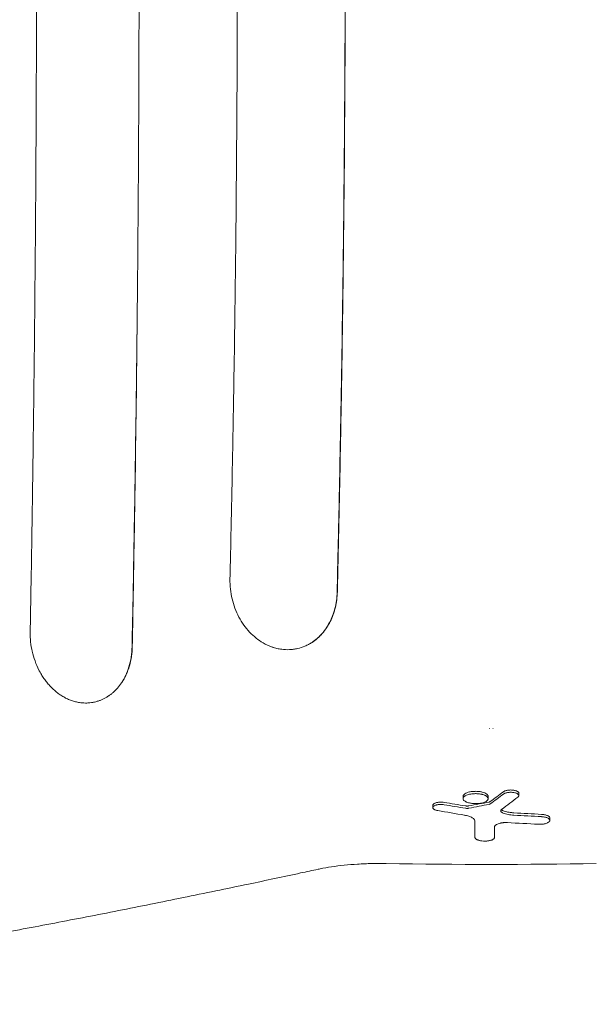
# Model space of a CAD drawing. Units: millimetres. Extents: x -2713 to 3081, y -2527 to 3013.
# Drawn here: x 611 to 879, y -1155 to -698 of the extents above; entities that cross this region are included whole.
import ezdxf

# ---------------------------------------------------------------- set-up
doc = ezdxf.new("R2010")
doc.units = ezdxf.units.MM
doc.header["$LTSCALE"] = 20
doc.layers.add('2d', color=230, linetype='Continuous')

msp = doc.modelspace()

# ---------------------------------------------------------------- linework, layer by layer
at = {"layer": '2d', "lineweight": 0}
for p, q in [((829.13, -1027), (829.25, -1027)), ((830.75, -1027), (830.87, -1027)), ((816.88, -1059.48), (816.88, -1058.4)), ((828.54, -1059.51), (828.54, -1058.43)), ((842.77, -1058.04), (842.77, -1056.98)), ((802.81, -1063.66), (802.81, -1062.58)), ((857.19, -1069.59), (857.19, -1068.52)), ((822.39, -1077.48), (822.39, -1076.41))]:
    msp.add_line(p, q, dxfattribs=at)
msp.add_arc((830, 1729.55), 2819.58, 269.00896, 270.99104, dxfattribs=at)
for centre, major_axis, ratio, start_param, end_param in [((372.37, 1729.55), (0, 2954.84), 0.470327, 3.476733, 3.481447), ((372.37, 1729.55), (0, -2955.86), 0.470327, 0.335021, 0.339733), ((384.67, 1729.55), (0, -2958.67), 0.462531, 0.335166, 0.341011), ((1207.42, 1729.55), (0, 2823.77), 0.928015, 2.988595, 2.992467), ((1207.42, 1729.55), (0, -2824.83), 0.928015, 6.130246, 6.134116), ((396.14, 1729.55), (0, 2831.86), 0.898907, 3.308705, 3.312472), ((396.14, 1729.55), (0, -2832.92), 0.898907, 0.167049, 0.170815), ((1215.52, 1729.55), (0, -2829.78), 0.922566, 6.125344, 6.130117), ((998.48, 1729.55), (0, 2800.2), 0.987678, 3.084446, 3.089079), ((998.48, 1729.55), (0, -2801.27), 0.987678, 6.226061, 6.230691), ((822.33, 1729.55), (0, 2999.99), 0.000064, 3.503221, 3.509196), ((822.33, 1729.55), (0, -3000.99), 0.000064, 0.361502, 0.368448), ((831.42, 1729.55), (0, -3001), 0.000064, 0.361501, 0.366077), ((991.03, 1729.55), (0, -2804.47), 0.988571, 6.227764, 6.232977)]:
    msp.add_ellipse(centre, major_axis=major_axis, ratio=ratio, start_param=start_param, end_param=end_param, dxfattribs=at)
for points, knots in [([(615.81, -982.17), (616.03, -970.58), (616.25, -958.11), (616.57, -938.07), (616.68, -931.17), (616.84, -920.49), (616.9, -916.88), (616.98, -911.37), (617.02, -908.6), (617.06, -905.33), (617.09, -903.68), (617.1, -902.86), (617.1, -902.44), (617.11, -902.24), (617.11, -902.13), (617.11, -902.08), (617.11, -902.06), (617.11, -902.04), (617.11, -902.04), (617.11, -902.03), (617.11, -902.03), (617.13, -900.39), (617.17, -897.49), (617.28, -889.15), (617.35, -883.71), (617.52, -870.3), (617.61, -862.33), (617.77, -848.47), (617.82, -843.53), (617.9, -835.65), (617.92, -832.95), (617.96, -828.77), (617.99, -826.65), (618.01, -824.13), (618.02, -822.85), (618.03, -822.21), (618.03, -821.89), (618.03, -821.73), (618.03, -821.65), (618.03, -821.61), (618.03, -821.59), (618.03, -821.58), (618.03, -821.58), (618.03, -821.57), (618.29, -793.46), (618.48, -765.94), (618.66, -725.54), (618.71, -712.22), (618.75, -692.46), (618.76, -685.91), (618.77, -676.14), (618.78, -671.26), (618.78, -665.6), (618.78, -662.78), (618.78, -661.37), (618.78, -660.66), (618.78, -660.31), (618.78, -660.14), (618.78, -660.06), (618.78, -660.01), (618.78, -659.98), (618.78, -648.08), (618.77, -635.4), (618.73, -615.19), (618.71, -608.25), (618.68, -597.55), (618.67, -593.94), (618.65, -588.44), (618.64, -585.67), (618.62, -582.41), (618.62, -580.77), (618.61, -579.95), (618.61, -579.54), (618.61, -579.33), (618.61, -579.23), (618.61, -579.18), (618.61, -579.15), (618.61, -579.14), (618.55, -565.66), (618.43, -545.47), (618.26, -521.92), (618.16, -510.14), (618.11, -504.25), (618.09, -501.31), (618.07, -499.84), (618.07, -499.1), (618.06, -498.73), (618.06, -498.55), (618.06, -498.46), (618.06, -498.42), (618.06, -498.39), (618.06, -498.38), (617.78, -467.91), (617.44, -439.31), (616.67, -385.8), (616.25, -360.89), (615.82, -337.84)], [0, 0, 0, 0, 0.0625, 0.0625, 0.09375, 0.09375, 0.109375, 0.109375, 0.117188, 0.121094, 0.123047, 0.124023, 0.124512, 0.124756, 0.124878, 0.124939, 0.124969, 0.124985, 0.124992, 0.124992, 0.125, 0.125, 0.15625, 0.15625, 0.1875, 0.1875, 0.21875, 0.21875, 0.234375, 0.234375, 0.242188, 0.242188, 0.246094, 0.248047, 0.249023, 0.249512, 0.249756, 0.249878, 0.249939, 0.249969, 0.249985, 0.249992, 0.249992, 0.25, 0.25, 0.375, 0.375, 0.4375, 0.4375, 0.46875, 0.46875, 0.484375, 0.492188, 0.496094, 0.498047, 0.499023, 0.499512, 0.499756, 0.499878, 0.499878, 0.5, 0.5, 0.5625, 0.5625, 0.59375, 0.59375, 0.609375, 0.609375, 0.617188, 0.621094, 0.623047, 0.624023, 0.624512, 0.624756, 0.624878, 0.624939, 0.624939, 0.625, 0.625, 0.6875, 0.71875, 0.734375, 0.742188, 0.746094, 0.748047, 0.749023, 0.749512, 0.749756, 0.749878, 0.749939, 0.749939, 0.75, 0.75, 0.875, 0.875, 1, 1, 1, 1]), ([(758.36, -356.42), (758.85, -376.52), (759.36, -399.18), (760.09, -437.02), (760.33, -450.28), (760.66, -471.12), (760.77, -478.23), (760.93, -489.13), (761.01, -494.65), (761.09, -501.18), (761.13, -504.48), (761.16, -506.13), (761.17, -506.96), (761.17, -507.37), (761.17, -507.58), (761.18, -507.68), (761.18, -507.74), (761.18, -507.76), (761.18, -507.77), (761.18, -507.78), (761.18, -507.78), (761.18, -507.79), (761.2, -509.47), (761.23, -512.32), (761.33, -520.35), (761.39, -525.52), (761.52, -538.2), (761.6, -545.7), (761.71, -558.7), (761.75, -563.32), (761.8, -570.7), (761.82, -573.23), (761.85, -577.13), (761.86, -579.11), (761.88, -581.47), (761.89, -582.66), (761.89, -583.25), (761.89, -583.55), (761.89, -583.7), (761.89, -583.78), (761.89, -583.82), (761.89, -583.83), (761.89, -583.84), (761.89, -583.85), (761.98, -597.75), (762.04, -611.04), (762.1, -630.08), (762.11, -636.28), (762.12, -645.35), (762.13, -649.83), (762.13, -654.96), (762.13, -657.5), (762.13, -658.77), (762.13, -659.4), (762.13, -659.71), (762.13, -659.87), (762.13, -659.94), (762.13, -659.98), (762.13, -660), (762.13, -684.38), (762.05, -709.25), (761.81, -747.29), (761.71, -760.1), (761.53, -779.5), (761.46, -786), (761.36, -795.79), (761.3, -800.7), (761.23, -806.45), (761.2, -809.33), (761.18, -810.77), (761.17, -811.49), (761.16, -811.85), (761.16, -812.03), (761.16, -812.12), (761.16, -812.17), (761.16, -812.19), (761.16, -812.2), (761.16, -812.21), (761.16, -812.21), (760.92, -831.15), (760.66, -848.51), (760.14, -880.06), (759.87, -894.26), (759.36, -919.49), (759.13, -930.52), (758.7, -949.42), (758.51, -957.29), (758.36, -963.58)], [0, 0, 0, 0, 0.125, 0.125, 0.1875, 0.1875, 0.21875, 0.21875, 0.234375, 0.242188, 0.246094, 0.248047, 0.249023, 0.249512, 0.249756, 0.249878, 0.249939, 0.249969, 0.249985, 0.249992, 0.249992, 0.25, 0.25, 0.28125, 0.28125, 0.3125, 0.3125, 0.34375, 0.34375, 0.359375, 0.359375, 0.367188, 0.367188, 0.371094, 0.373047, 0.374023, 0.374512, 0.374756, 0.374878, 0.374939, 0.374969, 0.374985, 0.374985, 0.375, 0.375, 0.4375, 0.4375, 0.46875, 0.46875, 0.484375, 0.492188, 0.496094, 0.498047, 0.499023, 0.499512, 0.499756, 0.499878, 0.499878, 0.5, 0.5, 0.625, 0.625, 0.6875, 0.6875, 0.71875, 0.71875, 0.734375, 0.742188, 0.746094, 0.748047, 0.749023, 0.749512, 0.749756, 0.749878, 0.749939, 0.749969, 0.749985, 0.749985, 0.75, 0.75, 0.8125, 0.8125, 0.875, 0.875, 0.9375, 0.9375, 1, 1, 1, 1]), ([(758.48, -356.45), (758.78, -369.01), (759.07, -381.58), (759.6, -406.76), (759.85, -419.36), (760.54, -457.21), (760.92, -482.5), (761.39, -520.48), (761.52, -533.14), (761.75, -558.49), (761.85, -571.17), (762.09, -609.23), (762.16, -634.62), (762.16, -685.39), (762.09, -710.77), (761.78, -761.52), (761.55, -786.86), (761.09, -824.84), (760.91, -837.49), (760.53, -862.77), (760.31, -875.4), (759.85, -900.64), (759.6, -913.24), (759.07, -938.42), (758.79, -951), (758.48, -963.56)], [0.0302908, 0.0302908, 0.0302908, 0.0302908, 0.0683736, 0.0683736, 0.1064564, 0.1064564, 0.1826219, 0.1826219, 0.2207046, 0.2207046, 0.2587874, 0.2587874, 0.3349529, 0.3349529, 0.4111184, 0.4111184, 0.4872839, 0.4872839, 0.5253666, 0.5253666, 0.5634494, 0.5634494, 0.6015322, 0.6015322, 0.6396149, 0.6396149, 0.6396149, 0.6396149]), ([(708.59, -957.6), (708.85, -946.89), (709.11, -935.37), (709.49, -916.85), (709.62, -910.47), (709.81, -900.6), (709.87, -897.25), (709.97, -892.16), (710.02, -889.6), (710.07, -886.57), (710.1, -885.05), (710.11, -884.29), (710.12, -883.91), (710.12, -883.71), (710.12, -883.62), (710.12, -883.57), (710.12, -883.55), (710.12, -883.54), (710.12, -883.53), (710.12, -883.53), (710.12, -883.52), (710.14, -882.74), (710.18, -880.61), (710.29, -873.64), (710.38, -868.8), (710.57, -856.41), (710.69, -848.87), (710.88, -835.52), (710.94, -830.73), (711.04, -823.04), (711.07, -820.39), (711.12, -816.29), (711.15, -814.21), (711.18, -811.73), (711.19, -810.47), (711.2, -809.84), (711.21, -809.53), (711.21, -809.37), (711.21, -809.29), (711.21, -809.25), (711.21, -809.23), (711.21, -809.22), (711.21, -809.21), (711.21, -809.21), (711.51, -783.02), (711.73, -757.5), (711.94, -720.19), (711.99, -707.93), (712.03, -689.77), (712.05, -683.76), (712.06, -674.8), (712.06, -670.34), (712.06, -665.16), (712.06, -662.58), (712.06, -661.29), (712.06, -660.65), (712.06, -660.32), (712.06, -660.19), (712.06, -660.09), (712.06, -660.05), (712.06, -648.67), (712.05, -636.79), (712, -618.12), (711.97, -611.75), (711.93, -602), (711.91, -597.07), (711.88, -591.23), (711.86, -588.28), (711.85, -586.8), (711.85, -586.06), (711.85, -585.69), (711.85, -585.51), (711.85, -585.42), (711.85, -585.37), (711.85, -585.35), (711.85, -585.33), (711.85, -585.33), (711.85, -585.33), (711.85, -585.33), (711.78, -573.28), (711.7, -562.69), (711.55, -544.43), (711.48, -536.75), (711.35, -524.33), (711.3, -519.57), (711.24, -514.62), (711.23, -513.34), (711.21, -511.96), (711.21, -511.59), (711.2, -511.17), (711.2, -511), (711.2, -510.86), (711.2, -510.8), (711.2, -510.78), (711.2, -510.77), (711.2, -510.76), (711.2, -510.76), (711.2, -510.76), (711.2, -510.76), (711.2, -510.75), (711.2, -510.75), (711.2, -510.76), (710.86, -481.23), (710.44, -454.1), (709.54, -404.65), (709.06, -382.33), (708.59, -362.4)], [0, 0, 0, 0, 0.0625, 0.0625, 0.09375, 0.09375, 0.109375, 0.109375, 0.117188, 0.121094, 0.123047, 0.124023, 0.124512, 0.124756, 0.124878, 0.124939, 0.124969, 0.124985, 0.124992, 0.124992, 0.125, 0.125, 0.15625, 0.15625, 0.1875, 0.1875, 0.21875, 0.21875, 0.234375, 0.234375, 0.242188, 0.242188, 0.246094, 0.248047, 0.249023, 0.249512, 0.249756, 0.249878, 0.249939, 0.249969, 0.249985, 0.249992, 0.249992, 0.25, 0.25, 0.375, 0.375, 0.4375, 0.4375, 0.46875, 0.46875, 0.484375, 0.492188, 0.496094, 0.498047, 0.499023, 0.499512, 0.499756, 0.499756, 0.5, 0.5, 0.5625, 0.5625, 0.59375, 0.59375, 0.609375, 0.617188, 0.621094, 0.623047, 0.624023, 0.624512, 0.624756, 0.624878, 0.624939, 0.624969, 0.624985, 0.624992, 0.624992, 0.625, 0.625, 0.65625, 0.65625, 0.6875, 0.6875, 0.71875, 0.71875, 0.734375, 0.734375, 0.742188, 0.742188, 0.746094, 0.748047, 0.749023, 0.749512, 0.749756, 0.749878, 0.749939, 0.749969, 0.749985, 0.749992, 0.749992, 0.75, 0.75, 0.875, 0.875, 1, 1, 1, 1]), ([(665.77, -509.97), (665.89, -523.42), (665.99, -536.86), (666.15, -563.68), (666.22, -577.06), (666.32, -603.79), (666.36, -617.18), (666.39, -637.3), (666.4, -647.37), (666.41, -659.14), (666.41, -665.03), (666.41, -667.55), (666.4, -669.23), (666.4, -670.07), (666.39, -684.35), (666.37, -697.78), (666.31, -717.91), (666.28, -727.96), (666.23, -739.69), (666.2, -745.55), (666.19, -748.47), (666.18, -749.73), (666.17, -750.57), (666.17, -750.99), (666.03, -778.05), (665.83, -804.86), (665.57, -831.81)], [0, 0, 0, 0, 0.125, 0.125, 0.25, 0.25, 0.375, 0.375, 0.4375, 0.46875, 0.484375, 0.492188, 0.492188, 0.5, 0.5, 0.625, 0.625, 0.6875, 0.71875, 0.734375, 0.742188, 0.746094, 0.746094, 0.75, 0.75, 1, 1, 1, 1]), ([(665.57, -831.81), (665.37, -850.62), (665.15, -868), (664.7, -899.89), (664.48, -914.41), (664.04, -940.59), (663.84, -952.24), (663.46, -972.69), (663.28, -981.49), (663.13, -988.85)], [0, 0, 0, 0, 0.25, 0.25, 0.5, 0.5, 0.75, 0.75, 1, 1, 1, 1]), ([(665.57, -831.81), (665.3, -858.09), (664.97, -884.32), (664.38, -923.59), (664.17, -936.66), (663.72, -962.78), (663.49, -975.81), (663.23, -988.83)], [0.5325738, 0.5325738, 0.5325738, 0.5325738, 0.611693, 0.611693, 0.6512527, 0.6512527, 0.6908123, 0.6908123, 0.6908123, 0.6908123]), ([(723.97, -987.18), (721.75, -985.88), (719.63, -984.19), (715.84, -980.14), (714.15, -977.78), (711.38, -972.57), (710.3, -969.72), (708.87, -963.77), (708.53, -960.68), (708.59, -957.6)], [0, 0, 0, 0, 0.25, 0.25, 0.5, 0.5, 0.75, 0.75, 1, 1, 1, 1]), ([(758.48, -963.56), (758.42, -966.02), (758.11, -968.4), (757.42, -971.27), (757.26, -971.84), (756.92, -972.97), (756.74, -973.53), (756.14, -975.18), (755.68, -976.23), (754.67, -978.25), (754.11, -979.22), (752.88, -981.07), (752.2, -981.96), (750.07, -984.41), (748.48, -985.81), (746.73, -986.95)], [0, 0, 0, 0, 0.00735316, 0.00735316, 0.00919145, 0.00919145, 0.01102974, 0.01102974, 0.01470631, 0.01470631, 0.01838289, 0.01838289, 0.02205947, 0.02205947, 0.02941263, 0.02941263, 0.02941263, 0.02941263]), ([(758.36, -963.58), (758.3, -966.24), (757.95, -968.8), (756.74, -973.57), (755.89, -975.79), (753.79, -979.79), (752.55, -981.57), (749.81, -984.63), (748.31, -985.92), (746.73, -986.95)], [0, 0, 0, 0, 0.25, 0.25, 0.5, 0.5, 0.75, 0.75, 1, 1, 1, 1]), ([(616.74, -991.1), (616.43, -989.71), (616.18, -988.26), (615.86, -985.27), (615.79, -983.73), (615.81, -982.17)], [0, 0, 0, 0, 0.5, 0.5, 1, 1, 1, 1]), ([(732.61, -990.17), (731.87, -990.07), (730.76, -989.87), (729.48, -989.53), (728.94, -989.37), (728.57, -989.25), (728.39, -989.19), (726.76, -988.63), (725.34, -987.98), (723.97, -987.18)], [0, 0, 0, 0, 0.25, 0.375, 0.4375, 0.4375, 0.5, 0.5, 1, 1, 1, 1]), ([(746.73, -986.95), (746.21, -987.3), (745.67, -987.61), (744.57, -988.19), (744.01, -988.46), (742.3, -989.18), (741.14, -989.56), (739.34, -989.97), (738.74, -990.08), (737.53, -990.24), (736.92, -990.3), (735.08, -990.38), (733.85, -990.33), (732.62, -990.17)], [0, 0, 0, 0, 0.125, 0.125, 0.25, 0.25, 0.5, 0.5, 0.625, 0.625, 0.75, 0.75, 1, 1, 1, 1]), ([(638.67, -1014.87), (638.05, -1014.78), (637.12, -1014.59), (636.2, -1014.33), (635.59, -1014.15), (635.28, -1014.05), (634.37, -1013.72), (633.46, -1013.36), (632.57, -1012.93), (631.98, -1012.62), (631.69, -1012.47), (630.82, -1011.97), (630.25, -1011.62), (629.13, -1010.86), (628.58, -1010.45), (626.96, -1009.15), (625.93, -1008.19), (624.46, -1006.6), (623.99, -1006.05), (623.08, -1004.91), (622.64, -1004.32), (621.79, -1003.09), (621.18, -1002.15), (620.53, -1001.01), (620.26, -1000.51), (620.08, -1000.18), (619.99, -1000.01), (619.2, -998.48), (618.59, -997.06), (617.53, -994.13), (617.09, -992.63), (616.74, -991.1)], [0, 0, 0, 0, 0.0625, 0.09375, 0.09375, 0.125, 0.125, 0.1875, 0.21875, 0.21875, 0.25, 0.25, 0.3125, 0.3125, 0.375, 0.375, 0.5, 0.5, 0.5625, 0.5625, 0.625, 0.625, 0.6875, 0.71875, 0.734375, 0.734375, 0.75, 0.75, 0.875, 0.875, 1, 1, 1, 1]), ([(663.23, -988.83), (663.2, -990.4), (663.07, -991.93), (662.63, -994.93), (662.31, -996.39), (661.68, -998.54), (661.45, -999.24), (660.94, -1000.61), (660.67, -1001.28), (659.78, -1003.22), (659.11, -1004.45), (658.35, -1005.61)], [0, 0, 0, 0, 0.00469223, 0.00469223, 0.00938446, 0.00938446, 0.01173058, 0.01173058, 0.0140767, 0.0140767, 0.01876893, 0.01876893, 0.01876893, 0.01876893]), ([(663.13, -988.85), (663.11, -990.58), (662.96, -992.24), (662.47, -995.41), (662.12, -996.91), (661.27, -999.73), (660.76, -1001.04), (659.63, -1003.47), (659.01, -1004.59), (658.35, -1005.61)], [0, 0, 0, 0, 0.25, 0.25, 0.5, 0.5, 0.75, 0.75, 1, 1, 1, 1]), ([(658.35, -1005.61), (658.06, -1006.04), (657.76, -1006.46), (657.14, -1007.27), (656.81, -1007.67), (656.15, -1008.43), (655.64, -1008.98), (655.11, -1009.5), (654.75, -1009.83), (654.57, -1010), (654.01, -1010.49), (653.44, -1010.95), (652.76, -1011.46), (652.47, -1011.66), (652.27, -1011.8), (652.17, -1011.87), (651.67, -1012.2), (651.26, -1012.44), (650.44, -1012.91), (650.02, -1013.12), (649.17, -1013.52), (648.53, -1013.8), (647.87, -1014.03), (647.43, -1014.18), (647.21, -1014.25), (646.54, -1014.46), (645.86, -1014.63), (645.18, -1014.77), (644.72, -1014.85), (644.49, -1014.89), (643.8, -1014.99), (643.11, -1015.06), (642.41, -1015.09), (641.95, -1015.11), (641.72, -1015.11), (640.55, -1015.1), (639.61, -1015.02), (638.67, -1014.88)], [0, 0, 0, 0, 0.0625, 0.0625, 0.125, 0.125, 0.1875, 0.21875, 0.21875, 0.25, 0.25, 0.3125, 0.34375, 0.359375, 0.359375, 0.375, 0.375, 0.4375, 0.4375, 0.5, 0.5, 0.5625, 0.59375, 0.59375, 0.625, 0.625, 0.6875, 0.71875, 0.71875, 0.75, 0.75, 0.8125, 0.84375, 0.84375, 0.875, 0.875, 1, 1, 1, 1]), ([(842.77, -1056.98), (842.77, -1056.88), (842.75, -1056.78), (842.65, -1056.59), (842.58, -1056.49), (842.38, -1056.3), (842.25, -1056.21), (841.96, -1056.04), (841.8, -1055.96), (841.46, -1055.83), (841.27, -1055.77), (840.87, -1055.67), (840.65, -1055.62), (840.19, -1055.55), (839.95, -1055.52), (839.47, -1055.49), (839.22, -1055.48), (838.75, -1055.48), (838.5, -1055.49), (838.02, -1055.53), (837.78, -1055.56), (837.32, -1055.63), (837.1, -1055.68), (836.7, -1055.79), (836.51, -1055.85), (836.17, -1055.98), (836, -1056.06), (835.78, -1056.19), (835.71, -1056.24), (835.64, -1056.29)], [11.849576, 11.849576, 11.849576, 11.849576, 12.620108, 12.620108, 13.39064, 13.39064, 14.161172, 14.161172, 14.931704, 14.931704, 15.641884, 15.641884, 16.352064, 16.352064, 17.062244, 17.062244, 17.772424, 17.772424, 18.483115, 18.483115, 19.193806, 19.193806, 19.904496, 19.904496, 20.615187, 20.615187, 21.386236, 21.386236, 21.804618, 21.804618, 21.804618, 21.804618]), ([(828.54, -1058.43), (828.54, -1058.28), (828.5, -1058.12), (828.31, -1057.76), (828.14, -1057.56), (827.67, -1057.19), (827.37, -1057.02), (826.66, -1056.71), (826.25, -1056.57), (825.6, -1056.41), (825.38, -1056.36), (824.91, -1056.27), (824.66, -1056.23), (824.15, -1056.17), (823.89, -1056.15), (823.37, -1056.11), (823.11, -1056.1), (822.62, -1056.1), (822.36, -1056.1), (821.84, -1056.12), (821.58, -1056.14), (821.06, -1056.19), (820.81, -1056.22), (820.33, -1056.29), (820.1, -1056.34), (819.43, -1056.48), (819, -1056.61), (818.25, -1056.9), (817.93, -1057.06), (817.4, -1057.42), (817.2, -1057.61), (816.94, -1058), (816.88, -1058.21), (816.88, -1058.4)], [6.716578, 6.716578, 6.716578, 6.716578, 7.978665, 7.978665, 9.581204, 9.581204, 11.183743, 11.183743, 12.786282, 12.786282, 13.530093, 13.530093, 14.273903, 14.273903, 15.017713, 15.017713, 15.761524, 15.761524, 16.501832, 16.501832, 17.24214, 17.24214, 17.982447, 17.982447, 18.722755, 18.722755, 20.320787, 20.320787, 21.918818, 21.918818, 23.51685, 23.51685, 25.114881, 25.114881, 25.114881, 25.114881]), ([(828.54, -1059.51), (828.54, -1059.21), (828.4, -1058.93), (827.99, -1058.51), (827.82, -1058.38), (827.51, -1058.19), (827.41, -1058.13), (827.17, -1058.01), (827.04, -1057.95), (826.65, -1057.79), (826.36, -1057.69), (825.88, -1057.56), (825.72, -1057.51), (825.38, -1057.44), (825.2, -1057.4), (824.66, -1057.31), (824.29, -1057.26), (823.71, -1057.21), (823.51, -1057.2), (823.12, -1057.18), (822.92, -1057.18), (822.33, -1057.17), (821.93, -1057.19), (821.15, -1057.25), (820.77, -1057.3), (820.06, -1057.42), (819.71, -1057.49), (819.07, -1057.67), (818.78, -1057.76), (818.25, -1057.98), (818.01, -1058.1), (817.71, -1058.29), (817.61, -1058.35), (817.44, -1058.48), (817.36, -1058.55), (817.15, -1058.76), (817.05, -1058.9), (816.91, -1059.18), (816.88, -1059.33), (816.88, -1059.48)], [0.01347204, 0.01347204, 0.01347204, 0.01347204, 0.01584041, 0.01584041, 0.0170246, 0.0170246, 0.01761669, 0.01761669, 0.01820878, 0.01820878, 0.01939297, 0.01939297, 0.01998506, 0.01998506, 0.02057715, 0.02057715, 0.02176134, 0.02176134, 0.02235343, 0.02235343, 0.02294552, 0.02294552, 0.02412971, 0.02412971, 0.0253139, 0.0253139, 0.02649808, 0.02649808, 0.02768227, 0.02768227, 0.02886645, 0.02886645, 0.02945854, 0.02945854, 0.03005064, 0.03005064, 0.03123482, 0.03123482, 0.03241901, 0.03241901, 0.03241901, 0.03241901]), ([(816.88, -1059.48), (816.88, -1059.62), (816.91, -1059.77), (817.05, -1060.06), (817.15, -1060.2), (817.43, -1060.47), (817.6, -1060.61), (817.9, -1060.8), (818.01, -1060.86), (818.25, -1060.98), (818.37, -1061.03), (818.77, -1061.2), (819.07, -1061.3), (819.7, -1061.48), (820.04, -1061.55), (820.58, -1061.65), (820.77, -1061.67), (821.14, -1061.72), (821.52, -1061.76), (821.91, -1061.79), (822.31, -1061.8), (822.51, -1061.81), (823.1, -1061.81), (823.5, -1061.8), (824.27, -1061.73), (824.65, -1061.69), (825.37, -1061.57), (825.71, -1061.49), (826.35, -1061.32), (826.64, -1061.22), (827.17, -1061), (827.41, -1060.89), (827.82, -1060.64), (827.99, -1060.5), (828.19, -1060.3), (828.26, -1060.23), (828.36, -1060.09), (828.4, -1060.02), (828.51, -1059.8), (828.54, -1059.66), (828.54, -1059.51)], [0.03241901, 0.03241901, 0.03241901, 0.03241901, 0.03360284, 0.03360284, 0.03478667, 0.03478667, 0.0359705, 0.0359705, 0.03656242, 0.03656242, 0.03715433, 0.03715433, 0.03833816, 0.03833816, 0.039522, 0.039522, 0.04011391, 0.04011391, 0.04070583, 0.04129774, 0.04129774, 0.04188966, 0.04188966, 0.04307349, 0.04307349, 0.04425732, 0.04425732, 0.04544115, 0.04544115, 0.04662498, 0.04662498, 0.04780881, 0.04780881, 0.04899265, 0.04899265, 0.04958456, 0.04958456, 0.05017648, 0.05017648, 0.05136031, 0.05136031, 0.05136031, 0.05136031]), ([(842.34, -1058.75), (842.45, -1058.67), (842.54, -1058.58), (842.68, -1058.39), (842.73, -1058.3), (842.78, -1058.11), (842.78, -1058.01), (842.74, -1057.83), (842.69, -1057.73), (842.56, -1057.55), (842.47, -1057.46), (842.26, -1057.29), (842.13, -1057.21), (841.82, -1057.05), (841.66, -1056.98), (841.28, -1056.85), (841.08, -1056.8), (840.64, -1056.7), (840.41, -1056.66), (839.92, -1056.6), (839.67, -1056.57), (839.16, -1056.55), (838.91, -1056.55), (838.39, -1056.57), (838.14, -1056.59), (837.65, -1056.65), (837.41, -1056.69), (836.97, -1056.79), (836.76, -1056.85), (836.38, -1056.97), (836.2, -1057.04), (835.89, -1057.2), (835.76, -1057.28), (835.64, -1057.37)], [0.00000024, 0.00000024, 0.00000024, 0.00000024, 0.00076562, 0.00076562, 0.001531, 0.001531, 0.00229639, 0.00229639, 0.00306177, 0.00306177, 0.00382716, 0.00382716, 0.00459254, 0.00459254, 0.00535793, 0.00535793, 0.00612331, 0.00612331, 0.00688869, 0.00688869, 0.00765408, 0.00765408, 0.00841946, 0.00841946, 0.00918485, 0.00918485, 0.00995023, 0.00995023, 0.01071562, 0.01071562, 0.011481, 0.011481, 0.01224638, 0.01224638, 0.01224638, 0.01224638]), ([(808.05, -1061.24), (807.83, -1061.2), (807.59, -1061.17), (807.11, -1061.13), (806.87, -1061.12), (806.39, -1061.11), (806.14, -1061.12), (805.65, -1061.15), (805.41, -1061.18), (804.95, -1061.25), (804.73, -1061.3), (804.32, -1061.4), (804.13, -1061.46), (803.79, -1061.58), (803.62, -1061.66), (803.33, -1061.82), (803.21, -1061.91), (803.01, -1062.1), (802.93, -1062.2), (802.83, -1062.39), (802.81, -1062.49), (802.81, -1062.58)], [-7.367665, -7.367665, -7.367665, -7.367665, -6.677631, -6.677631, -5.96075, -5.96075, -5.245188, -5.245188, -4.529626, -4.529626, -3.814063, -3.814063, -3.098501, -3.098501, -2.323876, -2.323876, -1.549251, -1.549251, -0.774625, -0.774625, 0, 0, 0, 0]), ([(808.05, -1062.31), (807.75, -1062.26), (807.45, -1062.23), (806.97, -1062.2), (806.81, -1062.19), (806.49, -1062.19), (806.33, -1062.19), (805.86, -1062.21), (805.54, -1062.24), (805.1, -1062.3), (804.96, -1062.33), (804.68, -1062.38), (804.54, -1062.41), (804.16, -1062.52), (803.93, -1062.6), (803.53, -1062.78), (803.36, -1062.88), (803.09, -1063.09), (802.98, -1063.2), (802.85, -1063.42), (802.81, -1063.54), (802.81, -1063.66)], [0.000000215, 0.000000215, 0.000000215, 0.000000215, 0.000955259, 0.000955259, 0.001432782, 0.001432782, 0.001910304, 0.001910304, 0.002865348, 0.002865348, 0.00334287, 0.00334287, 0.003820392, 0.003820392, 0.004775437, 0.004775437, 0.005730481, 0.005730481, 0.006685526, 0.006685526, 0.00764057, 0.00764057, 0.00764057, 0.00764057]), ([(802.81, -1063.66), (802.81, -1063.8), (802.86, -1063.94), (803.02, -1064.15), (803.08, -1064.22), (803.24, -1064.35), (803.33, -1064.42), (803.53, -1064.54), (803.64, -1064.6), (803.89, -1064.71), (804.03, -1064.77), (804.32, -1064.87), (804.47, -1064.91), (804.8, -1064.99), (804.97, -1065.03), (805.16, -1065.06)], [0.00764057, 0.00764057, 0.00764057, 0.00764057, 0.008813127, 0.008813127, 0.009399406, 0.009399406, 0.009985685, 0.009985685, 0.010571963, 0.010571963, 0.011158242, 0.011158242, 0.011744521, 0.011744521, 0.012330799, 0.012330799, 0.012330799, 0.012330799]), ([(819.56, -1062.87), (819.53, -1062.87), (819.49, -1062.88), (819.34, -1062.9), (819.23, -1062.91), (818.99, -1062.93), (818.88, -1062.94), (818.65, -1062.93), (818.53, -1062.93), (818.3, -1062.91), (818.19, -1062.9), (818.08, -1062.88)], [7.76154, 7.76154, 7.76154, 7.76154, 7.874196, 7.874196, 8.216553, 8.216553, 8.55891, 8.55891, 8.901569, 8.901569, 9.231538, 9.231538, 9.231538, 9.231538]), ([(819.56, -1063.94), (819.45, -1063.96), (819.33, -1063.98), (819.08, -1064), (818.95, -1064.01), (818.57, -1064.01), (818.32, -1063.99), (818.08, -1063.96)], [0.000000223, 0.000000223, 0.000000223, 0.000000223, 0.000380702, 0.000380702, 0.000761181, 0.000761181, 0.001522139, 0.001522139, 0.001522139, 0.001522139]), ([(829.46, -1060.9), (829.41, -1060.94), (829.35, -1060.97), (829.2, -1061.03), (829.11, -1061.05), (829.01, -1061.07)], [3.6592189, 3.6592189, 3.6592189, 3.6592189, 3.9753787, 3.9753787, 4.2916811, 4.2916811, 4.2916811, 4.2916811]), ([(834.38, -1065.16), (834.38, -1065.04), (834.41, -1064.93), (834.55, -1064.7), (834.66, -1064.59), (834.8, -1064.49)], [0.003126737, 0.003126737, 0.003126737, 0.003126737, 0.00407095, 0.00407095, 0.005015163, 0.005015163, 0.005015163, 0.005015163]), ([(835.5, -1065.12), (835.5, -1065.12), (835.5, -1065.12), (835.32, -1065.05), (835.16, -1064.98), (834.88, -1064.82), (834.76, -1064.73), (834.65, -1064.64), (834.65, -1064.63), (834.64, -1064.62)], [-3.012654, -3.012654, -3.012654, -3.012654, -3.003705, -3.003705, -2.252778, -2.252778, -1.501852, -1.501852, -1.441335, -1.441335, -1.441335, -1.441335]), ([(817.46, -1067.15), (818.22, -1067.28), (818.91, -1067.44), (819.83, -1067.75), (820.11, -1067.86), (820.64, -1068.09), (820.87, -1068.21), (821.3, -1068.46), (821.49, -1068.6), (821.82, -1068.87), (821.95, -1069.01), (822.17, -1069.3), (822.26, -1069.45), (822.37, -1069.74), (822.4, -1069.89), (822.4, -1070.04)], [0.000000216, 0.000000216, 0.000000216, 0.000000216, 0.002456614, 0.002456614, 0.003684812, 0.003684812, 0.004913011, 0.004913011, 0.00614121, 0.00614121, 0.007369409, 0.007369409, 0.008597608, 0.008597608, 0.009825807, 0.009825807, 0.009825807, 0.009825807]), ([(835.5, -1066.19), (835.32, -1066.13), (835.16, -1066.05), (834.88, -1065.89), (834.76, -1065.81), (834.57, -1065.63), (834.5, -1065.54), (834.4, -1065.35), (834.38, -1065.25), (834.38, -1065.16)], [0.000000284, 0.000000284, 0.000000284, 0.000000284, 0.000781897, 0.000781897, 0.00156351, 0.00156351, 0.002345124, 0.002345124, 0.003126737, 0.003126737, 0.003126737, 0.003126737]), ([(840.51, -1066.08), (840.43, -1066.08), (840.35, -1066.07), (839.74, -1066.03), (839.2, -1065.97), (838.18, -1065.83), (837.68, -1065.74), (836.76, -1065.52), (836.33, -1065.4), (835.8, -1065.23), (835.65, -1065.18), (835.5, -1065.12)], [14.283194, 14.283194, 14.283194, 14.283194, 14.514799, 14.514799, 16.072996, 16.072996, 17.631192, 17.631192, 19.189388, 19.189388, 19.801707, 19.801707, 19.801707, 19.801707]), ([(840.51, -1067.16), (839.55, -1067.1), (838.65, -1066.99), (837.37, -1066.74), (836.96, -1066.65), (836.2, -1066.44), (835.84, -1066.32), (835.5, -1066.19)], [0.0000002, 0.0000002, 0.0000002, 0.0000002, 0.002872535, 0.002872535, 0.004308703, 0.004308703, 0.00574487, 0.00574487, 0.00574487, 0.00574487]), ([(851.89, -1071.39), (852.2, -1071.41), (852.51, -1071.41), (853.13, -1071.4), (853.44, -1071.37), (854.04, -1071.31), (854.33, -1071.27), (854.89, -1071.16), (855.15, -1071.09), (855.63, -1070.95), (855.85, -1070.86), (856.24, -1070.69), (856.42, -1070.59), (856.71, -1070.39), (856.84, -1070.29), (857.03, -1070.07), (857.1, -1069.96), (857.18, -1069.74), (857.2, -1069.62), (857.17, -1069.4), (857.13, -1069.29), (856.93, -1068.96), (856.69, -1068.75), (856.16, -1068.48), (855.97, -1068.39), (855.64, -1068.27), (855.53, -1068.24), (855.29, -1068.17), (855.16, -1068.13), (854.77, -1068.04), (854.5, -1067.99), (853.92, -1067.91), (853.62, -1067.88), (853.3, -1067.87)], [0.0000002, 0.0000002, 0.0000002, 0.0000002, 0.00093161, 0.00093161, 0.00186302, 0.00186302, 0.00279444, 0.00279444, 0.00372585, 0.00372585, 0.00465726, 0.00465726, 0.00558867, 0.00558867, 0.00652008, 0.00652008, 0.00745149, 0.00745149, 0.00838291, 0.00838291, 0.00931432, 0.00931432, 0.01117714, 0.01117714, 0.01210855, 0.01210855, 0.01257426, 0.01257426, 0.01303997, 0.01303997, 0.01397138, 0.01397138, 0.01490279, 0.01490279, 0.01490279, 0.01490279]), ([(857.19, -1068.52), (857.19, -1068.41), (857.16, -1068.29), (857.04, -1068.06), (856.95, -1067.95), (856.71, -1067.73), (856.56, -1067.62), (856.21, -1067.42), (856.01, -1067.33), (855.6, -1067.18), (855.37, -1067.11), (854.88, -1066.99), (854.61, -1066.94), (854.05, -1066.85), (853.76, -1066.82), (853.41, -1066.8), (853.36, -1066.8), (853.3, -1066.79)], [14.383206, 14.383206, 14.383206, 14.383206, 15.315981, 15.315981, 16.248756, 16.248756, 17.181531, 17.181531, 18.114306, 18.114306, 18.97798, 18.97798, 19.841654, 19.841654, 20.705329, 20.705329, 20.860454, 20.860454, 20.860454, 20.860454]), ([(831.48, -1072.6), (831.48, -1072.46), (831.52, -1072.33), (831.63, -1072.13), (831.68, -1072.06), (831.79, -1071.93), (831.86, -1071.86), (832.08, -1071.67), (832.26, -1071.55), (832.69, -1071.32), (832.94, -1071.21), (833.49, -1071.02), (833.79, -1070.94), (834.29, -1070.83), (834.46, -1070.8), (834.81, -1070.74), (834.99, -1070.71), (835.35, -1070.67), (835.54, -1070.65), (835.92, -1070.62), (836.11, -1070.61), (836.69, -1070.6), (837.07, -1070.6), (837.46, -1070.62)], [0.000000211, 0.000000211, 0.000000211, 0.000000211, 0.001148183, 0.001148183, 0.001722169, 0.001722169, 0.002296154, 0.002296154, 0.003444126, 0.003444126, 0.004592098, 0.004592098, 0.005740069, 0.005740069, 0.006314055, 0.006314055, 0.006888041, 0.006888041, 0.007462026, 0.007462026, 0.008036012, 0.008036012, 0.009183984, 0.009183984, 0.009183984, 0.009183984]), ([(822.39, -1077.48), (822.39, -1077.64), (822.45, -1077.8), (822.63, -1078.03), (822.7, -1078.1), (822.87, -1078.25), (822.97, -1078.32), (823.2, -1078.46), (823.32, -1078.52), (823.6, -1078.65), (823.75, -1078.71), (824.08, -1078.82), (824.25, -1078.87), (824.62, -1078.96), (824.81, -1079), (825.41, -1079.11), (825.84, -1079.16), (826.74, -1079.21), (827.19, -1079.21), (827.86, -1079.17), (828.08, -1079.15), (828.5, -1079.1), (828.71, -1079.07), (829.11, -1079), (829.3, -1078.96), (829.67, -1078.86), (829.84, -1078.81), (830, -1078.76)], [0.00000052, 0.00000052, 0.00000052, 0.00000052, 0.00134158, 0.00134158, 0.00201211, 0.00201211, 0.00268264, 0.00268264, 0.00335317, 0.00335317, 0.00402369, 0.00402369, 0.00469422, 0.00469422, 0.00536475, 0.00536475, 0.00670581, 0.00670581, 0.00804687, 0.00804687, 0.0087174, 0.0087174, 0.00938793, 0.00938793, 0.01005846, 0.01005846, 0.01072899, 0.01072899, 0.01072899, 0.01072899]), ([(830, -1078.76), (830.12, -1078.72), (830.23, -1078.67), (830.45, -1078.58), (830.54, -1078.54), (830.82, -1078.39), (830.98, -1078.29), (831.23, -1078.07), (831.32, -1077.96), (831.45, -1077.73), (831.48, -1077.61), (831.48, -1077.49)], [0.010728988, 0.010728988, 0.010728988, 0.010728988, 0.011223967, 0.011223967, 0.011718946, 0.011718946, 0.012708904, 0.012708904, 0.013698862, 0.013698862, 0.014688821, 0.014688821, 0.014688821, 0.014688821]), ([(749.56, -1092.26), (746.85, -1092.85), (744.14, -1093.43), (733.33, -1095.75), (725.26, -1097.47), (707.02, -1101.3), (696.87, -1103.4), (676.72, -1107.51), (666.72, -1109.52), (646.86, -1113.45), (637, -1115.36), (617.43, -1119.11), (607.72, -1120.93), (588.46, -1124.49), (578.91, -1126.22), (559.96, -1129.59), (550.57, -1131.23), (531.94, -1134.41), (522.71, -1135.95), (504.41, -1138.94), (495.35, -1140.39), (477.39, -1143.19), (468.5, -1144.54), (450.89, -1147.15), (442.17, -1148.4), (424.91, -1150.82), (416.38, -1151.97), (403.01, -1153.73), (398.11, -1154.36), (393.25, -1154.97)], [0.000005, 0.000005, 0.000005, 0.000005, 10.000038, 10.000038, 40.001055, 40.001055, 78.175418, 78.175418, 116.334528, 116.334528, 154.502768, 154.502768, 192.67752, 192.67752, 230.832383, 230.832383, 268.993331, 268.993331, 307.168524, 307.168524, 345.324699, 345.324699, 383.484837, 383.484837, 421.66574, 421.66574, 459.830487, 459.830487, 482.08395, 482.08395, 482.08395, 482.08395]), ([(781.23, -1089.62), (778.98, -1089.58), (776.72, -1089.58), (772.25, -1089.67), (770.04, -1089.76), (765.73, -1090.02), (763.63, -1090.19), (759.59, -1090.6), (757.65, -1090.85), (753.94, -1091.41), (752.17, -1091.72), (750.18, -1092.13), (749.87, -1092.2), (749.56, -1092.26)], [0, 0, 0, 0, 6.764713, 6.764713, 13.493829, 13.493829, 20.073632, 20.073632, 26.506011, 26.506011, 32.797731, 32.797731, 33.965702, 33.965702, 33.965702, 33.965702])]:
    msp.add_open_spline(points, degree=3, knots=knots, dxfattribs=at)
for points in [[(732.62, -990.17), (732.62, -990.17), (732.61, -990.17), (732.61, -990.17)], [(638.67, -1014.88), (638.67, -1014.88), (638.67, -1014.88), (638.67, -1014.87)], [(829.46, -1061.98), (829.36, -1062.05), (829.21, -1062.11), (829.01, -1062.15)], [(822.39, -1076.41), (822.39, -1076.41), (822.39, -1076.41), (822.39, -1076.41)]]:
    msp.add_open_spline(points, degree=3, dxfattribs=at)

doc.saveas('drawing.dxf')
